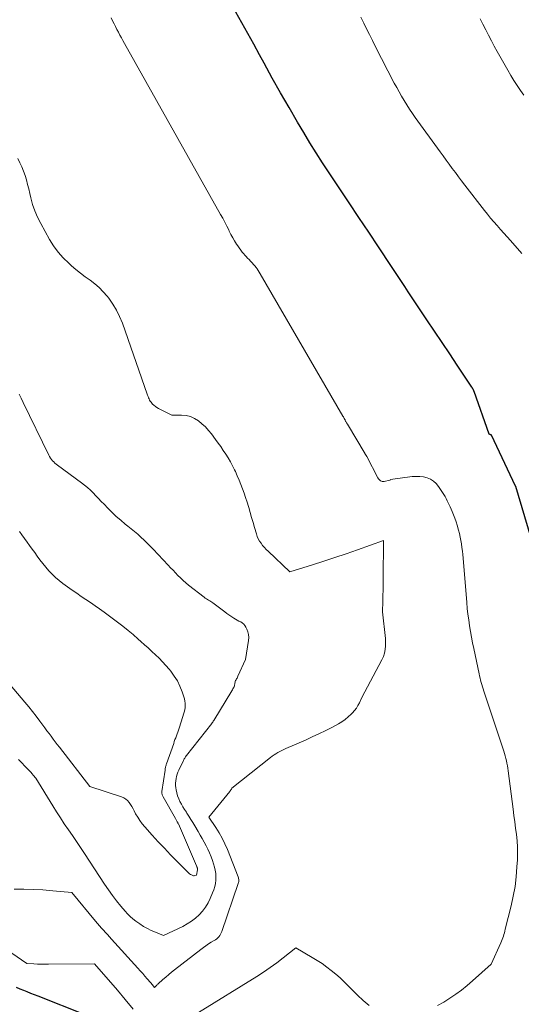
# Model space of a CAD drawing. Units: feet. Extents: x 1181672 to 1186672, y 7068870 to 7076370.
# Drawn here: x 1183574 to 1183659, y 7070488 to 7070655 of the extents above; entities that cross this region are included whole.
import ezdxf

# ---------------------------------------------------------------- set-up
doc = ezdxf.new("R2010")
doc.units = ezdxf.units.FT
doc.header["$MEASUREMENT"] = 0
doc.layers.add('Level 44', color=7, linetype='Continuous', lineweight=0)
doc.layers.add('Level 45', color=7, linetype='Continuous', lineweight=0)

msp = doc.modelspace()

# ---------------------------------------------------------------- linework, layer by layer
at = {"layer": 'Level 44', "color": 32, "linetype": 'Continuous', "lineweight": 30, "elevation": 2240, "flags": 128}
for points in [[(1183660.63, 7070567.06), (1183658.01, 7070575.84), (1183657.99, 7070575.89), (1183657.97, 7070575.91), (1183653.9, 7070584.53), (1183653.89, 7070584.55), (1183653.86, 7070584.57), (1183653.84, 7070584.58), (1183653.76, 7070584.61), (1183653.74, 7070584.61), (1183653.72, 7070584.62), (1183653.7, 7070584.62), (1183653.68, 7070584.63), (1183653.58, 7070584.65), (1183653.56, 7070584.66), (1183653.54, 7070584.67), (1183653.53, 7070584.69), (1183653.52, 7070584.7), (1183650.95, 7070591.94), (1183650.93, 7070592), (1183650.91, 7070592.06), (1183650.88, 7070592.11), (1183650.86, 7070592.17), (1183650.83, 7070592.22), (1183650.8, 7070592.28), (1183650.77, 7070592.33), (1183650.74, 7070592.38), (1183650.73, 7070592.4), (1183650.69, 7070592.46), (1183650.65, 7070592.52), (1183650.61, 7070592.59), (1183650.57, 7070592.65), (1183648.1, 7070596.38), (1183646.82, 7070598.31), (1183645.54, 7070600.23), (1183644.25, 7070602.15), (1183642.96, 7070604.07), (1183641.49, 7070606.27), (1183640.91, 7070607.12), (1183640.34, 7070607.98), (1183639.78, 7070608.84), (1183639.22, 7070609.7), (1183638.66, 7070610.56), (1183638.09, 7070611.42), (1183637.53, 7070612.28), (1183636.96, 7070613.14), (1183634.77, 7070616.42), (1183633.1, 7070618.92), (1183631.44, 7070621.42), (1183629.77, 7070623.92), (1183628.1, 7070626.42), (1183626.38, 7070629), (1183625.27, 7070630.68), (1183624.19, 7070632.38), (1183623.13, 7070634.09), (1183622.09, 7070635.81), (1183621.05, 7070637.57), (1183619.6, 7070640.04), (1183618.16, 7070642.53), (1183616.76, 7070645.04), (1183615.37, 7070647.55), (1183614.61, 7070648.95), (1183613.61, 7070650.77), (1183612.6, 7070652.59), (1183611.59, 7070654.41), (1183610.57, 7070656.22)], [(1183573.38, 7070491), (1183573.98, 7070490.76), (1183574.59, 7070490.51), (1183575.19, 7070490.27), (1183575.8, 7070490.02), (1183576.4, 7070489.78), (1183577.01, 7070489.54), (1183584.99, 7070486.38)]]:
    msp.add_lwpolyline(points, dxfattribs=at)
at = {"layer": 'Level 45', "color": 32, "linetype": 'Continuous', "lineweight": 0, "flags": 128}
for points, elevation in [([(1183644.77, 7070487.89), (1183645.82, 7070488.49), (1183646.84, 7070489.13), (1183647.84, 7070489.81), (1183648.81, 7070490.53), (1183649.75, 7070491.29), (1183650.66, 7070492.08), (1183653.82, 7070494.92), (1183655.48, 7070498.54), (1183655.6, 7070498.81), (1183655.71, 7070499.09), (1183655.81, 7070499.37), (1183655.91, 7070499.66), (1183655.99, 7070499.95), (1183656.08, 7070500.24), (1183656.16, 7070500.53), (1183656.23, 7070500.82), (1183657.22, 7070504.79), (1183657.58, 7070506.42), (1183657.88, 7070508.07), (1183658.08, 7070509.73), (1183658.21, 7070511.4), (1183658.28, 7070512.59), (1183658.3, 7070513.67), (1183658.29, 7070514.75), (1183658.22, 7070515.82), (1183658.12, 7070516.9), (1183657.98, 7070517.97), (1183657.84, 7070519.05), (1183657.7, 7070520.12), (1183657.56, 7070521.2), (1183656.73, 7070527.68), (1183656.67, 7070528.1), (1183656.6, 7070528.52), (1183656.52, 7070528.94), (1183656.43, 7070529.35), (1183656.33, 7070529.77), (1183656.22, 7070530.18), (1183656.1, 7070530.58), (1183655.97, 7070530.99), (1183652.59, 7070541.18), (1183652.47, 7070541.54), (1183652.36, 7070541.91), (1183652.25, 7070542.27), (1183652.15, 7070542.64), (1183652.05, 7070543.01), (1183651.96, 7070543.37), (1183651.87, 7070543.74), (1183651.79, 7070544.11), (1183650.88, 7070548.39), (1183650.68, 7070549.35), (1183650.49, 7070550.32), (1183650.32, 7070551.29), (1183650.17, 7070552.26), (1183650.03, 7070553.24), (1183649.9, 7070554.21), (1183649.8, 7070555.19), (1183649.71, 7070556.17), (1183649.07, 7070563.7), (1183649.02, 7070564.3), (1183648.96, 7070564.9), (1183648.89, 7070565.5), (1183648.81, 7070566.1), (1183648.72, 7070566.69), (1183648.6, 7070567.28), (1183648.47, 7070567.87), (1183648.31, 7070568.45), (1183648.08, 7070569.29), (1183647.9, 7070569.87), (1183647.7, 7070570.46), (1183647.48, 7070571.03), (1183647.25, 7070571.6), (1183647.08, 7070572.01), (1183646.92, 7070572.37), (1183646.75, 7070572.72), (1183646.58, 7070573.08), (1183646.41, 7070573.43), (1183646.22, 7070573.78), (1183646.03, 7070574.12), (1183645.83, 7070574.46), (1183645.62, 7070574.8), (1183644.94, 7070575.86), (1183644.54, 7070576.35), (1183644.09, 7070576.77), (1183643.56, 7070577.08), (1183642.98, 7070577.32), (1183642.36, 7070577.46), (1183641.73, 7070577.55), (1183641.09, 7070577.56), (1183640.45, 7070577.52), (1183636.76, 7070577.05), (1183636.71, 7070576.94), (1183636.7, 7070576.92), (1183636.67, 7070576.9), (1183636.65, 7070576.89), (1183635.72, 7070576.69), (1183635.55, 7070576.68), (1183635.4, 7070576.69), (1183635.24, 7070576.73), (1183635.1, 7070576.81), (1183634.96, 7070576.91), (1183634.84, 7070577.02), (1183634.74, 7070577.15), (1183634.65, 7070577.29), (1183632.76, 7070580.91), (1183632.72, 7070580.97), (1183632.69, 7070581.03), (1183632.66, 7070581.08), (1183632.62, 7070581.14), (1183632.59, 7070581.2), (1183632.56, 7070581.26), (1183632.52, 7070581.32), (1183632.49, 7070581.38), (1183629.48, 7070586.38), (1183629.43, 7070586.47), (1183629.38, 7070586.56), (1183629.33, 7070586.65), (1183629.28, 7070586.74), (1183629.23, 7070586.84), (1183629.18, 7070586.93), (1183629.13, 7070587.02), (1183629.09, 7070587.11), (1183629.03, 7070587.21), (1183628.96, 7070587.35), (1183628.88, 7070587.49), (1183628.8, 7070587.63), (1183628.72, 7070587.77), (1183614.73, 7070611.88), (1183614.56, 7070612.16), (1183614.38, 7070612.44), (1183614.2, 7070612.71), (1183614, 7070612.97), (1183613.79, 7070613.23), (1183613.58, 7070613.48), (1183613.36, 7070613.72), (1183613.14, 7070613.96), (1183613.08, 7070614.02), (1183612.82, 7070614.28), (1183612.56, 7070614.55), (1183612.31, 7070614.83), (1183612.07, 7070615.1), (1183611.97, 7070615.21), (1183611.68, 7070615.55), (1183611.41, 7070615.89), (1183611.15, 7070616.25), (1183610.9, 7070616.62), (1183610.7, 7070616.92), (1183610.37, 7070617.45), (1183610.05, 7070617.98), (1183609.76, 7070618.53), (1183609.47, 7070619.09), (1183609.37, 7070619.3), (1183609.04, 7070619.96), (1183608.71, 7070620.62), (1183608.36, 7070621.28), (1183608, 7070621.93), (1183591.71, 7070650.92), (1183591.45, 7070651.39), (1183591.19, 7070651.86), (1183590.93, 7070652.33), (1183590.68, 7070652.81), (1183590.43, 7070653.28), (1183590.19, 7070653.76), (1183589.95, 7070654.24), (1183589.71, 7070654.72), (1183589.69, 7070654.76), (1183589.45, 7070655.26)], 2238), ([(1183659.04, 7070615.32), (1183657.11, 7070617.52), (1183656.56, 7070618.16), (1183656, 7070618.79), (1183655.43, 7070619.41), (1183654.86, 7070620.04), (1183654.3, 7070620.67), (1183653.75, 7070621.31), (1183653.22, 7070621.96), (1183652.69, 7070622.62), (1183649.36, 7070626.92), (1183648.83, 7070627.62), (1183648.3, 7070628.32), (1183647.77, 7070629.02), (1183647.25, 7070629.73), (1183646.74, 7070630.44), (1183646.22, 7070631.15), (1183645.7, 7070631.86), (1183645.19, 7070632.57), (1183640.99, 7070638.36), (1183640.5, 7070639.06), (1183640.02, 7070639.77), (1183639.55, 7070640.49), (1183639.1, 7070641.22), (1183638.67, 7070641.95), (1183638.24, 7070642.69), (1183637.83, 7070643.45), (1183637.43, 7070644.2), (1183634.21, 7070650.44), (1183633.72, 7070651.42), (1183633.22, 7070652.4), (1183632.74, 7070653.38), (1183632.25, 7070654.36), (1183631.78, 7070655.35)], 2242), ([(1183659.38, 7070642.12), (1183658.8, 7070642.95), (1183658.23, 7070643.78), (1183657.68, 7070644.63), (1183657.16, 7070645.49), (1183656.65, 7070646.36), (1183654.87, 7070649.53), (1183654.37, 7070650.45), (1183653.87, 7070651.37), (1183653.38, 7070652.3), (1183652.91, 7070653.23), (1183652.44, 7070654.17), (1183651.98, 7070655.1)], 2244), ([(1183573, 7070507.64), (1183574.64, 7070507.63), (1183576.28, 7070507.58), (1183577.91, 7070507.48), (1183579.55, 7070507.35), (1183582.82, 7070507.04), (1183586.83, 7070502.18), (1183587.16, 7070501.8), (1183587.49, 7070501.41), (1183587.83, 7070501.03), (1183588.17, 7070500.66), (1183588.51, 7070500.29), (1183588.86, 7070499.91), (1183589.2, 7070499.54), (1183589.54, 7070499.16), (1183594, 7070494.23), (1183594.4, 7070493.78), (1183594.8, 7070493.34), (1183595.19, 7070492.89), (1183595.58, 7070492.44), (1183596.13, 7070491.81), (1183596.24, 7070491.67), (1183596.36, 7070491.53), (1183596.47, 7070491.39), (1183596.58, 7070491.25), (1183596.79, 7070490.96), (1183596.91, 7070491.08), (1183596.97, 7070491.14), (1183597.03, 7070491.2), (1183597.09, 7070491.26), (1183597.15, 7070491.32), (1183597.21, 7070491.38), (1183597.28, 7070491.44), (1183597.34, 7070491.5), (1183597.4, 7070491.56), (1183598.23, 7070492.3), (1183598.72, 7070492.73), (1183599.21, 7070493.15), (1183599.7, 7070493.56), (1183600.21, 7070493.96), (1183604.64, 7070497.4), (1183605.08, 7070497.73), (1183605.52, 7070498.04), (1183605.97, 7070498.34), (1183606.43, 7070498.62), (1183606.92, 7070498.9), (1183607.13, 7070499.05), (1183607.34, 7070499.2), (1183607.52, 7070499.38), (1183607.7, 7070499.57), (1183607.85, 7070499.78), (1183607.99, 7070499.99), (1183608.1, 7070500.22), (1183608.2, 7070500.46), (1183611, 7070508.58), (1183611.04, 7070508.72), (1183611.07, 7070508.86), (1183611.09, 7070508.99), (1183611.09, 7070509.13), (1183611.08, 7070509.27), (1183611.06, 7070509.41), (1183611.03, 7070509.55), (1183610.99, 7070509.68), (1183609.16, 7070514.33), (1183608.74, 7070515.3), (1183608.28, 7070516.25), (1183607.75, 7070517.17), (1183607.18, 7070518.06), (1183605.98, 7070519.82), (1183609.55, 7070524.17), (1183609.63, 7070524.26), (1183609.69, 7070524.35), (1183609.76, 7070524.45), (1183609.82, 7070524.55), (1183609.93, 7070524.75), (1183616.46, 7070529.92), (1183616.75, 7070530.15), (1183617.06, 7070530.37), (1183617.37, 7070530.57), (1183617.69, 7070530.77), (1183618.02, 7070530.95), (1183618.35, 7070531.13), (1183618.69, 7070531.29), (1183619.03, 7070531.44), (1183622.36, 7070532.88), (1183623.52, 7070533.4), (1183624.67, 7070533.93), (1183625.81, 7070534.5), (1183626.94, 7070535.08), (1183627.99, 7070535.64), (1183628.56, 7070535.99), (1183629.12, 7070536.36), (1183629.63, 7070536.79), (1183630.13, 7070537.26), (1183630.35, 7070537.49), (1183630.69, 7070537.88), (1183631, 7070538.28), (1183631.27, 7070538.71), (1183631.51, 7070539.16), (1183631.95, 7070540.09), (1183635.34, 7070546.46), (1183635.59, 7070547.02), (1183635.78, 7070547.6), (1183635.88, 7070548.21), (1183635.93, 7070548.82), (1183635.92, 7070550.08), (1183635.44, 7070554.59), (1183635.49, 7070556.44), (1183635.51, 7070557.37), (1183635.53, 7070558.3), (1183635.54, 7070559.23), (1183635.55, 7070560.15), (1183635.61, 7070566.67), (1183631.17, 7070565.1), (1183629.28, 7070564.45), (1183627.38, 7070563.81), (1183625.48, 7070563.18), (1183623.57, 7070562.58), (1183619.74, 7070561.38), (1183616.04, 7070564.87), (1183615.72, 7070565.19), (1183615.41, 7070565.52), (1183615.12, 7070565.86), (1183614.85, 7070566.22), (1183614.6, 7070566.59), (1183614.38, 7070566.98), (1183614.21, 7070567.39), (1183614.06, 7070567.81), (1183613.75, 7070568.9), (1183613.5, 7070569.75), (1183613.26, 7070570.59), (1183613.01, 7070571.44), (1183612.76, 7070572.28), (1183612.71, 7070572.45), (1183612.48, 7070573.21), (1183612.24, 7070573.96), (1183611.99, 7070574.71), (1183611.72, 7070575.45), (1183611.44, 7070576.19), (1183611.15, 7070576.92), (1183610.83, 7070577.65), (1183610.51, 7070578.37), (1183610.37, 7070578.67), (1183610.03, 7070579.35), (1183609.67, 7070580.02), (1183609.28, 7070580.68), (1183608.88, 7070581.32), (1183608.45, 7070581.96), (1183608.02, 7070582.59), (1183607.58, 7070583.21), (1183607.12, 7070583.82), (1183606.44, 7070584.74), (1183605.95, 7070585.35), (1183605.42, 7070585.94), (1183604.84, 7070586.47), (1183604.24, 7070586.98), (1183603.58, 7070587.38), (1183602.89, 7070587.69), (1183602.16, 7070587.86), (1183601.39, 7070587.94), (1183599.74, 7070587.93), (1183597.48, 7070589.07), (1183597.21, 7070589.22), (1183596.95, 7070589.4), (1183596.71, 7070589.6), (1183596.48, 7070589.81), (1183596.36, 7070589.95), (1183596.22, 7070590.12), (1183596.09, 7070590.3), (1183595.98, 7070590.48), (1183595.88, 7070590.68), (1183595.8, 7070590.88), (1183595.72, 7070591.09), (1183595.64, 7070591.3), (1183595.57, 7070591.5), (1183591.36, 7070603.52), (1183590.9, 7070604.64), (1183590.38, 7070605.73), (1183589.75, 7070606.75), (1183589.04, 7070607.74), (1183588.78, 7070608.08), (1183588.12, 7070608.83), (1183587.43, 7070609.54), (1183586.68, 7070610.19), (1183585.89, 7070610.79), (1183585.08, 7070611.37), (1183584.28, 7070611.98), (1183583.5, 7070612.61), (1183582.74, 7070613.25), (1183582.27, 7070613.67), (1183581.33, 7070614.58), (1183580.47, 7070615.55), (1183579.71, 7070616.6), (1183579.02, 7070617.71), (1183577.52, 7070620.41), (1183577, 7070621.45), (1183576.54, 7070622.52), (1183576.16, 7070623.62), (1183575.85, 7070624.75), (1183575.68, 7070625.51), (1183575.49, 7070626.27), (1183575.3, 7070627.03), (1183575.09, 7070627.78), (1183574.87, 7070628.53), (1183574.62, 7070629.27), (1183574.34, 7070630), (1183574, 7070630.7), (1183573.63, 7070631.39)], 2236), ([(1183573.78, 7070529.57), (1183575.4, 7070527.89), (1183575.63, 7070527.66), (1183575.84, 7070527.42), (1183576.06, 7070527.17), (1183576.26, 7070526.92), (1183576.67, 7070526.42), (1183579.55, 7070521.73), (1183580.19, 7070520.7), (1183580.85, 7070519.69), (1183581.52, 7070518.68), (1183582.21, 7070517.69), (1183582.9, 7070516.69), (1183583.58, 7070515.7), (1183584.26, 7070514.69), (1183584.92, 7070513.68), (1183588.35, 7070508.44), (1183589, 7070507.48), (1183589.68, 7070506.54), (1183590.39, 7070505.62), (1183591.12, 7070504.71), (1183591.81, 7070503.89), (1183592.24, 7070503.43), (1183592.68, 7070502.99), (1183593.15, 7070502.58), (1183593.65, 7070502.2), (1183594.32, 7070501.72), (1183594.95, 7070501.31), (1183595.59, 7070500.93), (1183596.26, 7070500.6), (1183596.95, 7070500.31), (1183598.35, 7070499.76), (1183601.6, 7070501.31), (1183602.35, 7070501.72), (1183603.06, 7070502.17), (1183603.73, 7070502.69), (1183604.36, 7070503.26), (1183604.93, 7070503.89), (1183605.44, 7070504.56), (1183605.87, 7070505.29), (1183606.25, 7070506.05), (1183606.65, 7070506.99), (1183606.85, 7070507.52), (1183607.01, 7070508.05), (1183607.12, 7070508.6), (1183607.19, 7070509.16), (1183607.2, 7070509.72), (1183607.17, 7070510.27), (1183607.08, 7070510.82), (1183606.95, 7070511.36), (1183606.61, 7070512.46), (1183606.38, 7070513.11), (1183606.14, 7070513.75), (1183605.85, 7070514.37), (1183605.54, 7070514.98), (1183605.2, 7070515.59), (1183604.86, 7070516.19), (1183604.52, 7070516.79), (1183604.18, 7070517.38), (1183603.61, 7070518.36), (1183603.3, 7070518.9), (1183602.97, 7070519.43), (1183602.64, 7070519.96), (1183602.3, 7070520.49), (1183602.2, 7070520.64), (1183601.91, 7070521.09), (1183601.63, 7070521.54), (1183601.37, 7070522), (1183601.12, 7070522.47), (1183600.9, 7070522.95), (1183600.71, 7070523.44), (1183600.57, 7070523.95), (1183600.46, 7070524.47), (1183600.41, 7070524.8), (1183600.37, 7070525.19), (1183600.36, 7070525.57), (1183600.39, 7070525.95), (1183600.45, 7070526.34), (1183600.54, 7070526.71), (1183600.65, 7070527.08), (1183600.78, 7070527.45), (1183600.93, 7070527.8), (1183601.64, 7070529.32), (1183601.7, 7070529.44), (1183601.77, 7070529.57), (1183601.84, 7070529.7), (1183601.92, 7070529.82), (1183601.99, 7070529.94), (1183602.08, 7070530.06), (1183602.16, 7070530.18), (1183602.25, 7070530.29), (1183606.49, 7070535.69), (1183606.54, 7070535.75), (1183606.58, 7070535.81), (1183606.63, 7070535.87), (1183606.68, 7070535.93), (1183606.72, 7070536), (1183606.76, 7070536.06), (1183606.8, 7070536.12), (1183606.85, 7070536.19), (1183609.93, 7070541.22), (1183610.02, 7070541.38), (1183610.1, 7070541.54), (1183610.18, 7070541.71), (1183610.26, 7070541.87), (1183610.28, 7070541.92), (1183610.33, 7070542.07), (1183610.37, 7070542.22), (1183610.4, 7070542.37), (1183610.43, 7070542.52), (1183610.45, 7070542.67), (1183610.49, 7070542.82), (1183610.55, 7070542.96), (1183610.62, 7070543.1), (1183610.72, 7070543.25), (1183610.8, 7070543.39), (1183610.87, 7070543.54), (1183610.94, 7070543.69), (1183612.23, 7070546.51), (1183612.73, 7070549.76), (1183612.76, 7070550.26), (1183612.73, 7070550.75), (1183612.62, 7070551.22), (1183612.44, 7070551.68), (1183612.29, 7070552), (1183612.12, 7070552.27), (1183611.92, 7070552.52), (1183611.67, 7070552.72), (1183611.4, 7070552.89), (1183611.1, 7070553.05), (1183610.8, 7070553.21), (1183610.51, 7070553.37), (1183610.23, 7070553.55), (1183610.08, 7070553.64), (1183609.73, 7070553.87), (1183609.38, 7070554.11), (1183609.03, 7070554.35), (1183608.69, 7070554.6), (1183606.7, 7070556.11), (1183606.52, 7070556.24), (1183606.34, 7070556.37), (1183606.15, 7070556.48), (1183605.97, 7070556.59), (1183605.78, 7070556.7), (1183605.59, 7070556.82), (1183605.41, 7070556.94), (1183605.24, 7070557.07), (1183602.56, 7070559.15), (1183602.09, 7070559.53), (1183601.64, 7070559.93), (1183601.2, 7070560.34), (1183600.78, 7070560.77), (1183600.36, 7070561.21), (1183599.95, 7070561.65), (1183599.53, 7070562.08), (1183599.12, 7070562.52), (1183596.57, 7070565.23), (1183596.07, 7070565.75), (1183595.55, 7070566.26), (1183595.03, 7070566.76), (1183594.5, 7070567.26), (1183593.96, 7070567.74), (1183593.41, 7070568.21), (1183592.85, 7070568.68), (1183592.29, 7070569.13), (1183591.85, 7070569.48), (1183591.08, 7070570.12), (1183590.32, 7070570.78), (1183589.59, 7070571.47), (1183588.88, 7070572.18), (1183588.25, 7070572.83), (1183587.79, 7070573.3), (1183587.33, 7070573.78), (1183586.87, 7070574.26), (1183586.41, 7070574.74), (1183585.94, 7070575.2), (1183585.45, 7070575.65), (1183584.94, 7070576.07), (1183584.42, 7070576.48), (1183580.36, 7070579.46), (1183580.14, 7070579.63), (1183579.92, 7070579.81), (1183579.72, 7070580.01), (1183579.52, 7070580.21), (1183579.35, 7070580.43), (1183579.18, 7070580.66), (1183579.03, 7070580.9), (1183578.9, 7070581.14), (1183574.57, 7070590.09), (1183574.22, 7070590.79), (1183573.87, 7070591.47)], 2234), ([(1183571.74, 7070542.97), (1183574.86, 7070539.28), (1183575.51, 7070538.5), (1183576.14, 7070537.71), (1183576.76, 7070536.91), (1183577.38, 7070536.1), (1183577.88, 7070535.41), (1183578.23, 7070534.94), (1183578.58, 7070534.47), (1183578.93, 7070533.99), (1183579.28, 7070533.52), (1183579.63, 7070533.05), (1183579.98, 7070532.58), (1183580.33, 7070532.11), (1183580.69, 7070531.65), (1183585.84, 7070525.02), (1183591.21, 7070523.26), (1183591.58, 7070523.1), (1183591.93, 7070522.89), (1183592.22, 7070522.62), (1183592.49, 7070522.31), (1183592.73, 7070521.96), (1183592.95, 7070521.61), (1183593.16, 7070521.25), (1183593.37, 7070520.88), (1183593.61, 7070520.4), (1183593.95, 7070519.81), (1183594.32, 7070519.23), (1183594.73, 7070518.68), (1183595.17, 7070518.16), (1183596.4, 7070516.78), (1183597.43, 7070515.66), (1183598.47, 7070514.54), (1183599.52, 7070513.44), (1183600.59, 7070512.35), (1183602.48, 7070510.45), (1183602.61, 7070510.33), (1183602.75, 7070510.21), (1183602.9, 7070510.11), (1183603.06, 7070510.02), (1183603.16, 7070509.97), (1183603.27, 7070509.93), (1183603.39, 7070509.9), (1183603.52, 7070509.9), (1183603.64, 7070509.92), (1183603.9, 7070509.98), (1183604.07, 7070510.87), (1183604.08, 7070510.94), (1183604.08, 7070511.01), (1183604.08, 7070511.07), (1183604.07, 7070511.14), (1183604.06, 7070511.16), (1183604.05, 7070511.21), (1183604.04, 7070511.27), (1183604.02, 7070511.32), (1183603.99, 7070511.38), (1183603.97, 7070511.43), (1183603.94, 7070511.49), (1183603.92, 7070511.54), (1183603.9, 7070511.59), (1183600.84, 7070518.66), (1183600.78, 7070518.77), (1183600.73, 7070518.89), (1183600.67, 7070519.01), (1183600.61, 7070519.12), (1183600.55, 7070519.24), (1183600.48, 7070519.35), (1183600.42, 7070519.47), (1183600.36, 7070519.58), (1183598.25, 7070523.26), (1183598.19, 7070523.37), (1183598.15, 7070523.48), (1183598.11, 7070523.59), (1183598.08, 7070523.71), (1183598.06, 7070523.83), (1183598.05, 7070523.95), (1183598.05, 7070524.07), (1183598.07, 7070524.19), (1183598.59, 7070527.8), (1183598.61, 7070527.94), (1183598.63, 7070528.07), (1183598.66, 7070528.21), (1183598.69, 7070528.34), (1183598.72, 7070528.47), (1183598.76, 7070528.6), (1183598.8, 7070528.74), (1183598.84, 7070528.87), (1183600.05, 7070532.32), (1183600.16, 7070532.64), (1183600.27, 7070532.96), (1183600.39, 7070533.28), (1183600.51, 7070533.6), (1183600.62, 7070533.92), (1183600.73, 7070534.24), (1183600.85, 7070534.56), (1183600.96, 7070534.88), (1183601.63, 7070536.89), (1183601.74, 7070537.25), (1183601.84, 7070537.62), (1183601.92, 7070537.99), (1183601.99, 7070538.37), (1183602.02, 7070538.74), (1183602.02, 7070539.11), (1183601.96, 7070539.48), (1183601.87, 7070539.85), (1183601.48, 7070541.05), (1183601.11, 7070541.99), (1183600.68, 7070542.89), (1183600.16, 7070543.73), (1183599.56, 7070544.54), (1183599.27, 7070544.9), (1183598.73, 7070545.54), (1183598.17, 7070546.16), (1183597.58, 7070546.76), (1183596.98, 7070547.34), (1183596.36, 7070547.91), (1183595.74, 7070548.48), (1183595.12, 7070549.04), (1183594.49, 7070549.6), (1183594.06, 7070550), (1183593.2, 7070550.74), (1183592.33, 7070551.47), (1183591.45, 7070552.18), (1183590.55, 7070552.87), (1183588.27, 7070554.56), (1183587.51, 7070555.11), (1183586.74, 7070555.65), (1183585.97, 7070556.18), (1183585.18, 7070556.7), (1183584.4, 7070557.22), (1183583.62, 7070557.74), (1183582.85, 7070558.28), (1183582.09, 7070558.83), (1183581.28, 7070559.42), (1183580.65, 7070559.91), (1183580.04, 7070560.43), (1183579.47, 7070560.98), (1183578.91, 7070561.56), (1183578.38, 7070562.16), (1183577.87, 7070562.78), (1183577.38, 7070563.41), (1183576.91, 7070564.06), (1183576.5, 7070564.64), (1183576.07, 7070565.24), (1183575.64, 7070565.84), (1183575.21, 7070566.43), (1183574.78, 7070567.03), (1183574.35, 7070567.63), (1183573.93, 7070568.23)], 2232), ([(1183571.02, 7070497.9), (1183575.16, 7070495.05), (1183576.38, 7070494.96), (1183576.99, 7070494.93), (1183577.6, 7070494.9), (1183578.21, 7070494.89), (1183578.82, 7070494.89), (1183586.64, 7070494.96), (1183590.51, 7070490.51), (1183591.85, 7070488.92), (1183593.16, 7070487.3)], 2238), ([(1183604.23, 7070486.75), (1183614.12, 7070492.83), (1183615.28, 7070493.57), (1183616.41, 7070494.33), (1183617.52, 7070495.14), (1183618.61, 7070495.97), (1183620.76, 7070497.67), (1183623.54, 7070496.04), (1183624.37, 7070495.53), (1183625.19, 7070495), (1183625.98, 7070494.43), (1183626.75, 7070493.84), (1183627.5, 7070493.21), (1183628.24, 7070492.57), (1183628.95, 7070491.91), (1183629.64, 7070491.22), (1183630.28, 7070490.56), (1183631.21, 7070489.65), (1183632.17, 7070488.76), (1183633.17, 7070487.91)], 2238)]:
    msp.add_lwpolyline(points, dxfattribs=dict(at, elevation=elevation))

doc.saveas('drawing.dxf')
